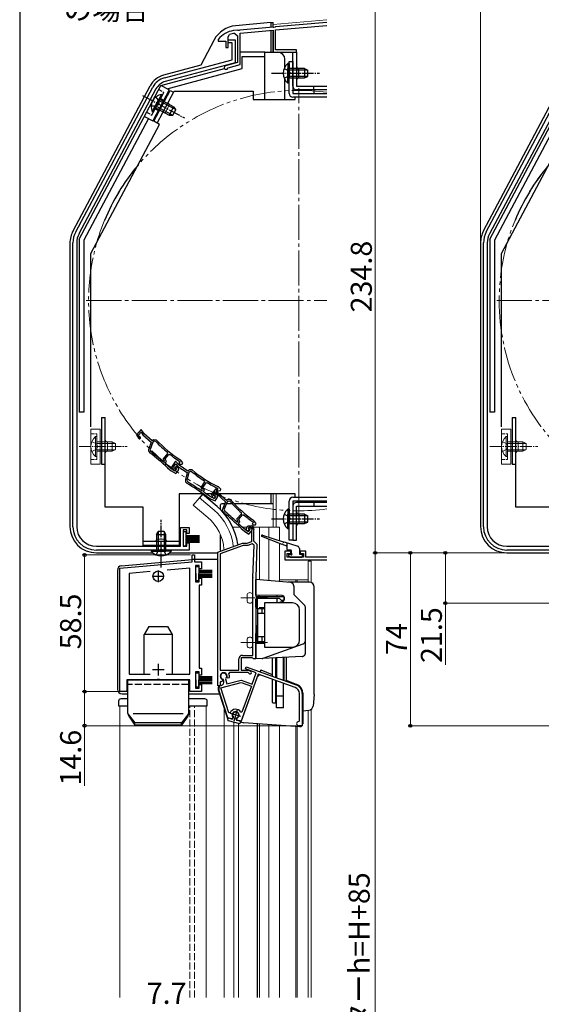
# Model space of a CAD drawing. Extents: x 0 to 1050, y 0 to 1581.
# Drawn here: x 0 to 223, y 938 to 1360 of the extents above; entities that cross this region are included whole.
import ezdxf

# ---------------------------------------------------------------- set-up
doc = ezdxf.new("R2010")
doc.units = 0
for name, pattern in [('YCENTER_1', [13, 10, -1, 1, -1]), ('YDIVIDE_1', [15, 10, -1, 1, -1, 1, -1]), ('YHIDDEN_1', [4, 3, -1])]:
    doc.linetypes.add(name, pattern=pattern)
doc.layers.add('USER1', color=3, linetype='CONTINUOUS')
doc.layers.add('YKK_ZWAK', color=7, linetype='CONTINUOUS')
for name, color, linetype, lineweight in [('YKK_11', 7, 'CONTINUOUS', 30), ('YKK_12', 2, 'CONTINUOUS', 13), ('YKK_13', 4, 'CONTINUOUS', 30), ('YKK_D', 6, 'CONTINUOUS', 13)]:
    doc.layers.add(name, color=color, linetype=linetype, lineweight=lineweight)
doc.styles.add('text-b', font='txt')

msp = doc.modelspace()

# ---------------------------------------------------------------- linework, layer by layer
at = {"layer": 'YKK_11'}
for p, q in [((131.5, 1358.38), (109.46, 1356.45)), ((89.2, 1352.24), (89.85, 1353.18)), ((91.51, 1354.88), (91.49, 1354.88)), ((93.25, 1355.03), (91.51, 1354.88)), ((92.11, 1353.69), (93.2, 1352.7)), ((93.44, 1354.93), (93.25, 1355.03)), ((93.99, 1354.98), (93.44, 1354.93)), ((94.16, 1355.11), (93.99, 1354.98)), ((108.55, 1356.37), (94.16, 1355.11)), ((94.3, 1353.82), (108.5, 1355.06)), ((94.3, 1340.33), (94.3, 1353.82)), ((108.5, 1355.06), (108.5, 1345.58)), ((108.74, 1356.27), (108.55, 1356.37)), ((109.29, 1356.31), (108.74, 1356.27)), ((109.46, 1356.45), (109.29, 1356.31)), ((109.5, 1355.15), (131.5, 1357.07)), ((109.5, 1346.58), (109.5, 1355.15)), ((85.01, 1351.11), (84.9, 1350.81)), ((84.9, 1350.81), (84.9, 1350.28)), ((84.9, 1350.28), (88.2, 1350.28)), ((88.2, 1350.28), (88.2, 1347.68)), ((89.2, 1347.68), (89.2, 1352.24)), ((93.2, 1352.7), (93.2, 1341.18)), ((88.2, 1347.68), (89.2, 1347.68)), ((108.5, 1345.58), (118.5, 1345.58)), ((118.5, 1346.58), (109.5, 1346.58)), ((118.5, 1345.58), (118.5, 1346.58)), ((93.2, 1341.18), (88.1, 1339.81)), ((89.06, 1338.79), (89.27, 1338.98)), ((89.27, 1338.98), (94.3, 1340.33)), ((116, 1131.97), (113.5, 1131.97)), ((113.5, 1131.97), (113.5, 1128.27)), ((114.5, 1129.47), (114.5, 1130.97)), ((114.5, 1130.97), (116, 1130.97)), ((116, 1130.97), (116, 1131.97)), ((122.5, 1131.97), (120, 1131.97)), ((120, 1131.97), (120, 1130.97)), ((120, 1130.97), (121.5, 1130.97)), ((121.5, 1130.97), (121.5, 1129.47)), ((122.5, 1129.47), (122.5, 1131.97)), ((113.5, 1128.27), (131.5, 1128.27)), ((121.5, 1129.47), (114.5, 1129.47)), ((131.5, 1129.47), (122.5, 1129.47))]:
    msp.add_line(p, q, dxfattribs=at)
at = {"layer": 'YKK_11', "linetype": 'ByBlock', "lineweight": -2, "ltscale": 0.5}
for p, q in [((89.2, 1349.68), (89.2, 1350.88)), ((89.2, 1350.88), (92.2, 1350.88)), ((91, 1349.68), (89.2, 1349.68)), ((91, 1342.42), (91, 1349.68)), ((92.2, 1350.88), (92.2, 1341.08)), ((61.91, 1334.62), (91, 1342.42)), ((92.2, 1341.08), (62.33, 1333.08)), ((23.97, 1268.68), (56.92, 1330.65)), ((58.33, 1329.9), (25.38, 1267.93)), ((199.68, 1268.68), (232.63, 1330.65)), ((234.05, 1329.9), (201.09, 1267.93)), ((22.8, 1142.48), (22.8, 1263.99)), ((24.4, 1263.99), (24.4, 1142.48)), ((198.51, 1142.48), (198.51, 1263.99)), ((200.11, 1263.99), (200.11, 1142.48)), ((52.01, 1184.16), (50.01, 1181.79)), ((50.01, 1181.79), (50.82, 1180.38)), ((50.86, 1181.71), (51.93, 1182.98)), ((51.12, 1181.27), (50.86, 1181.71)), ((51.33, 1181.12), (51.12, 1181.27)), ((51.93, 1182.98), (52.72, 1181.75)), ((53.25, 1182.22), (52.01, 1184.16)), ((52.72, 1181.75), (56.3, 1178.73)), ((56.69, 1179.31), (53.25, 1182.22)), ((56.3, 1178.73), (55.23, 1175.82)), ((57.04, 1178.71), (55.87, 1175.53)), ((57.38, 1179.71), (56.69, 1179.31)), ((57.64, 1179.05), (57.04, 1178.71)), ((58.6, 1179.53), (57.38, 1179.71)), ((58.25, 1178.96), (57.64, 1179.05)), ((55.87, 1175.53), (56.13, 1174.63)), ((61.49, 1171.59), (63.37, 1173.82)), ((62.25, 1171.48), (63.86, 1173.39)), ((63.37, 1173.82), (63.33, 1174.24)), ((63.86, 1173.39), (64.27, 1173.43)), ((61.41, 1170.26), (61.83, 1170.29)), ((62, 1170.48), (61.49, 1171.59)), ((61.83, 1170.29), (62, 1170.48)), ((62.76, 1170.38), (62.25, 1171.48)), ((62.35, 1169.89), (62.76, 1170.38)), ((62.38, 1169.48), (62.35, 1169.89)), ((63.27, 1167.74), (63.28, 1167.74)), ((63.28, 1167.74), (64.88, 1166.38)), ((63.74, 1168.26), (63.73, 1168.27)), ((65.29, 1166.96), (63.74, 1168.26)), ((66.72, 1170.55), (65.02, 1167.96)), ((65.02, 1167.96), (66, 1166.65)), ((65.88, 1167.98), (66.79, 1169.37)), ((66.19, 1167.57), (65.88, 1167.98)), ((66.99, 1168.27), (66.58, 1167.77)), ((66.58, 1167.77), (67.11, 1166.98)), ((68.19, 1168.77), (66.72, 1170.55)), ((66.79, 1169.37), (67.71, 1168.25)), ((68.12, 1167.32), (66.99, 1168.27)), ((67.71, 1168.25), (71.64, 1165.68)), ((68.59, 1170.32), (68.08, 1169.71)), ((68.08, 1169.71), (68.55, 1169.31)), ((71.95, 1166.31), (68.19, 1168.77)), ((68.32, 1170.55), (68.38, 1170.49)), ((68.38, 1170.49), (68.59, 1170.32)), ((68.55, 1169.31), (69.53, 1169.31)), ((68.92, 1170.94), (68.7, 1171.14)), ((69.8, 1169.89), (68.92, 1170.94)), ((69.53, 1169.31), (69.8, 1169.89)), ((64.88, 1166.38), (66.81, 1165.26)), ((66.46, 1166.28), (65.29, 1166.96)), ((66.42, 1167.45), (66.19, 1167.57)), ((67.11, 1166.98), (66.46, 1166.28)), ((66.81, 1165.26), (67.79, 1166.42)), ((67.79, 1166.42), (68.12, 1167.32)), ((71.64, 1165.68), (70.93, 1162.67)), ((72.37, 1165.75), (71.6, 1162.46)), ((72.59, 1166.79), (71.95, 1166.31)), ((72.92, 1166.17), (72.37, 1165.75)), ((73.83, 1166.76), (72.59, 1166.79)), ((73.54, 1166.15), (72.92, 1166.17)), ((71.6, 1162.46), (71.97, 1161.59)), ((77.66, 1159.23), (79.25, 1161.67)), ((78.3, 1158.2), (77.66, 1159.23)), ((78.43, 1159.22), (79.79, 1161.3)), ((79.25, 1161.67), (79.16, 1162.09)), ((79.79, 1161.3), (80.19, 1161.4)), ((85.11, 1159.49), (84.87, 1159.66)), ((86.12, 1158.55), (85.11, 1159.49)), ((77.74, 1157.9), (78.16, 1157.98)), ((78.16, 1157.98), (78.3, 1158.2)), ((79.07, 1158.19), (78.43, 1159.22)), ((78.72, 1157.65), (79.07, 1158.19)), ((78.8, 1157.24), (78.72, 1157.65)), ((79.9, 1155.63), (79.91, 1155.62)), ((79.91, 1155.62), (81.66, 1154.48)), ((80.3, 1156.2), (80.29, 1156.21)), ((81.99, 1155.1), (80.3, 1156.2)), ((83.97, 1158.72), (81.89, 1156.42)), ((81.89, 1156.42), (82.65, 1154.99)), ((83.24, 1154.56), (81.99, 1155.1)), ((82.74, 1156.32), (83.85, 1157.55)), ((82.98, 1155.87), (82.74, 1156.32)), ((83.19, 1155.71), (82.98, 1155.87)), ((83.53, 1156.6), (83.17, 1156.06)), ((83.17, 1156.06), (83.8, 1155.34)), ((83.8, 1155.34), (83.24, 1154.56)), ((84.76, 1155.8), (83.53, 1156.6)), ((83.85, 1157.55), (84.59, 1156.29)), ((85.14, 1156.74), (83.97, 1158.72)), ((84.86, 1158.83), (84.43, 1158.16)), ((84.43, 1158.16), (84.94, 1157.83)), ((84.54, 1154.87), (84.76, 1155.8)), ((84.56, 1159.03), (84.64, 1158.98)), ((84.59, 1156.29), (88.07, 1153.14)), ((84.64, 1158.98), (84.86, 1158.83)), ((84.94, 1157.83), (85.92, 1157.95)), ((88.48, 1153.72), (85.14, 1156.74)), ((85.92, 1157.95), (86.12, 1158.55)), ((81.66, 1154.48), (83.72, 1153.6)), ((83.72, 1153.6), (84.54, 1154.87)), ((88.07, 1153.14), (86.9, 1150.28)), ((88.81, 1153.1), (87.53, 1149.96)), ((89.18, 1154.09), (88.48, 1153.72)), ((89.41, 1153.42), (88.81, 1153.1)), ((90.4, 1153.87), (89.18, 1154.09)), ((90.02, 1153.31), (89.41, 1153.42)), ((87.53, 1149.96), (87.75, 1149.05)), ((93, 1145.83), (94.96, 1147.99)), ((93.76, 1145.7), (95.43, 1147.54)), ((94.96, 1147.99), (94.94, 1148.42)), ((95.43, 1147.54), (95.85, 1147.57)), ((92.88, 1144.5), (93.3, 1144.52)), ((93.47, 1144.71), (93, 1145.83)), ((93.3, 1144.52), (93.47, 1144.71)), ((94.23, 1144.58), (93.76, 1145.7)), ((93.81, 1144.11), (94.23, 1144.58)), ((93.82, 1143.69), (93.81, 1144.11)), ((95.14, 1142.43), (95.13, 1142.43)), ((96.64, 1141.07), (95.14, 1142.43)), ((96.96, 1141.55), (97.59, 1142.89)), ((97.59, 1142.89), (99.06, 1142.89)), ((100.06, 1144.31), (99.52, 1143.72)), ((99.52, 1143.72), (99.98, 1143.31)), ((99.79, 1144.55), (99.86, 1144.49)), ((99.86, 1144.49), (100.06, 1144.31)), ((99.98, 1143.31), (100.96, 1143.27)), ((100.41, 1144.92), (100.19, 1145.13)), ((101.25, 1143.84), (100.41, 1144.92)), ((100.96, 1143.27), (101.25, 1143.84)), ((68.8, 1134.08), (68.8, 1142.08)), ((68.8, 1142.08), (72.5, 1142.08)), ((71.5, 1141.08), (70, 1141.08)), ((70, 1141.08), (70, 1134.08)), ((71.5, 1139.58), (71.5, 1141.08)), ((72.5, 1139.58), (71.5, 1139.58)), ((72.5, 1142.08), (72.5, 1139.58)), ((94.65, 1141.92), (94.66, 1141.92)), ((94.66, 1141.92), (96.22, 1140.51)), ((96.22, 1140.51), (98.11, 1139.32)), ((97.79, 1140.35), (96.64, 1141.07)), ((98.47, 1141.03), (97.79, 1140.35)), ((98.03, 1142.19), (97.93, 1141.98)), ((97.93, 1141.98), (97.97, 1141.67)), ((98.39, 1142.32), (97.95, 1141.84)), ((97.95, 1141.84), (98.47, 1141.03)), ((99.74, 1142.19), (98.03, 1142.19)), ((98.11, 1139.32), (99.12, 1140.44)), ((99.48, 1141.33), (98.39, 1142.32)), ((99.12, 1140.44), (99.48, 1141.33)), ((99.3, 1140.8), (99.74, 1142.19)), ((99.3, 1136.09), (99.3, 1140.8)), ((100.2, 1141.34), (100, 1140.69)), ((100, 1140.69), (100, 1136.49)), ((32.8, 1134.08), (68.8, 1134.08)), ((70, 1134.08), (71.5, 1134.08)), ((71.5, 1134.08), (71.5, 1135.58)), ((71.5, 1135.58), (72.5, 1135.58)), ((72.5, 1135.58), (72.5, 1132.48)), ((84.8, 1131.54), (95.4, 1135.39)), ((95.58, 1134.39), (85.8, 1130.84)), ((95.4, 1135.39), (97.4, 1135.39)), ((97.58, 1134.39), (95.58, 1134.39)), ((97.4, 1135.39), (99.3, 1136.09)), ((99.54, 1135.11), (97.58, 1134.39)), ((100.29, 1134.56), (99.54, 1135.11)), ((99.81, 1120.75), (100.29, 1134.56)), ((100, 1136.49), (100.5, 1135.99)), ((100.5, 1135.99), (101.5, 1134.96)), ((101.5, 1134.96), (101, 1120.71)), ((208.51, 1134.08), (244.51, 1134.08)), ((72.5, 1132.48), (32.8, 1132.48)), ((73.8, 1127.38), (73.8, 1130.38)), ((73.8, 1130.38), (74.8, 1130.38)), ((74.8, 1130.38), (74.8, 1127.38)), ((84.8, 1074.39), (84.8, 1131.54)), ((85.8, 1130.84), (85.8, 1080.99)), ((248.21, 1132.48), (208.51, 1132.48)), ((42.8, 1124.67), (73.8, 1127.38)), ((74.8, 1127.38), (77.8, 1127.38)), ((76.8, 1125.88), (75.3, 1125.88)), ((75.3, 1125.88), (75.3, 1118.88)), ((76.8, 1124.38), (76.8, 1125.88)), ((77.8, 1127.38), (77.8, 1124.38)), ((42.8, 1071.88), (42.8, 1124.67)), ((55.89, 1123.31), (46.8, 1122.51)), ((46.8, 1122.51), (46.8, 1079.38)), ((72.8, 1124.79), (63.07, 1123.93)), ((72.8, 1079.38), (72.8, 1124.79)), ((77.8, 1124.38), (76.8, 1124.38)), ((75.3, 1118.88), (76.8, 1118.88)), ((76.8, 1118.88), (76.8, 1120.38)), ((76.8, 1120.38), (77.8, 1120.38)), ((77.8, 1117.38), (76.8, 1117.38)), ((76.8, 1117.38), (76.8, 1081.88)), ((77.8, 1120.38), (77.8, 1117.38)), ((99.8, 1087.39), (99.8, 1120.61)), ((101, 1120.61), (101, 1112.59)), ((101, 1112.59), (113, 1112.59)), ((111.2, 1111.69), (101, 1111.69)), ((101, 1111.69), (101, 1085.89)), ((112, 1110.89), (111.2, 1111.69)), ((113, 1110.89), (112, 1110.89)), ((113, 1112.59), (113, 1110.89)), ((93.8, 1080.99), (93.8, 1085.89)), ((99.51, 1086.39), (94.8, 1086.39)), ((94.8, 1086.39), (94.8, 1080.99)), ((95.3, 1087.39), (99.8, 1087.39)), ((99.81, 1086.14), (99.51, 1086.39)), ((100.1, 1085.89), (99.81, 1086.14)), ((101, 1085.89), (100.1, 1085.89)), ((46.8, 1079.38), (55.88, 1079.38)), ((62.72, 1079.38), (72.8, 1079.38)), ((76.8, 1080.38), (75.3, 1080.38)), ((75.3, 1080.38), (75.3, 1073.38)), ((76.8, 1081.88), (77.8, 1081.88)), ((76.8, 1078.88), (76.8, 1080.38)), ((77.8, 1081.88), (77.8, 1078.88)), ((85.8, 1080.99), (93.8, 1080.99)), ((89.83, 1079.99), (89.56, 1079.57)), ((97.8, 1079.99), (89.83, 1079.99)), ((102.1, 1079.39), (94.75, 1059.19)), ((94.8, 1080.99), (97.88, 1080.99)), ((96.62, 1081.59), (96.97, 1082.53)), ((101.23, 1079.92), (96.62, 1081.59)), ((96.97, 1082.53), (118.3, 1074.77)), ((98.07, 1079.83), (97.8, 1079.99)), ((97.88, 1080.99), (98.81, 1080.66)), ((99.48, 1075.12), (101.23, 1079.92)), ((117.89, 1073.64), (102.1, 1079.39)), ((58.63, 1076.88), (45.8, 1076.88)), ((45.8, 1076.88), (45.8, 1071.88)), ((58.82, 1077.03), (58.63, 1076.88)), ((59.78, 1077.03), (58.82, 1077.03)), ((59.97, 1076.88), (59.78, 1077.03)), ((72.8, 1076.88), (59.97, 1076.88)), ((72.8, 1071.88), (72.8, 1076.88)), ((77.8, 1078.88), (76.8, 1078.88)), ((86.23, 1076.24), (85.8, 1075.96)), ((85.8, 1075.96), (85.8, 1074.39)), ((86.03, 1073.45), (94.74, 1075.79)), ((86.74, 1076.39), (86.33, 1076.19)), ((86.68, 1077.13), (86.84, 1076.78)), ((86.84, 1076.78), (86.74, 1076.39)), ((87.18, 1077.03), (86.97, 1077.24)), ((87.35, 1076.39), (87.18, 1077.03)), ((88.22, 1077.57), (88.14, 1077.29)), ((88.14, 1077.29), (88.7, 1075.2)), ((88.7, 1075.2), (94.79, 1076.83)), ((88.91, 1077.74), (88.75, 1078.1)), ((89.28, 1077.57), (88.91, 1077.74)), ((89.69, 1077.76), (89.28, 1077.57)), ((94.74, 1075.79), (99.14, 1074.18)), ((94.79, 1076.83), (99.48, 1075.12)), ((45.8, 1071.88), (42.8, 1071.88)), ((77.8, 1071.88), (72.8, 1071.88)), ((75.3, 1073.38), (76.8, 1073.38)), ((76.8, 1073.38), (76.8, 1074.88)), ((76.8, 1074.88), (77.8, 1074.88)), ((77.8, 1074.88), (77.8, 1071.88)), ((85.8, 1074.39), (84.8, 1074.39)), ((89.13, 1060.7), (85.24, 1072.64)), ((89.51, 1062.74), (86.03, 1073.45)), ((86.28, 1074.56), (86.29, 1074.56)), ((99.14, 1074.18), (95.12, 1063.14)), ((119.73, 1059.38), (119.73, 1071.01)), ((120.93, 1071.01), (120.93, 1057.28)), ((90.08, 1062.73), (89.51, 1062.74)), ((95.12, 1063.14), (94.58, 1063.09)), ((90.82, 1060.24), (89.13, 1060.7)), ((91.16, 1060.59), (90.82, 1060.24)), ((91.19, 1060.97), (91.16, 1060.59)), ((92.87, 1060.13), (93.04, 1060.48)), ((93, 1059.66), (92.87, 1060.13)), ((94.75, 1059.19), (93, 1059.66)), ((119.43, 1059.08), (119.73, 1059.38)), ((120.93, 1057.28), (119.43, 1057.28))]:
    msp.add_line(p, q, dxfattribs=at)
at = {"layer": 'YKK_11', "ltscale": 0.5}
for p, q in [((59.3, 1123.78), (59.3, 1118.78)), ((56.8, 1121.28), (61.8, 1121.28)), ((59.3, 1083.78), (59.3, 1078.78)), ((56.8, 1081.28), (61.8, 1081.28))]:
    msp.add_line(p, q, dxfattribs=at)
at = {"layer": 'YKK_11'}
for centre, radius, start, end in [((92.9, 1344.98), 10, 98.1341, 142.1364), ((92.9, 1344.98), 8.75, 95.1822, 110.3887), ((88.3, 1339.04), 0.8, 105, 341.9443)]:
    msp.add_arc(centre, radius, start, end, dxfattribs=at)
at = {"layer": 'YKK_11', "linetype": 'ByBlock', "lineweight": -2, "ltscale": 0.5}
for centre, radius, start, end in [((63.98, 1326.89), 8, 105.0034, 152), ((63.98, 1326.89), 6.4, 105.0034, 152), ((32.8, 1263.99), 10, 152, 180), ((32.8, 1263.99), 8.4, 152, 180), ((208.51, 1263.99), 10, 152, 180), ((208.51, 1263.99), 8.4, 152, 180), ((51.26, 1180.63), 0.5, 209.85, 81.1678), ((98.56, 1217.32), 55.65, 223.5757, 230.7205), ((98.56, 1217.32), 55, 223.4026, 237.1097), ((56.64, 1175.3), 1.5, 159.85, 231.7226), ((-37.21, 1056.37), 150, 47.9417, 51.7226), ((-37.21, 1056.37), 150.65, 49.1098, 51.7164), ((98.56, 1217.32), 55.7, 231.9991, 237.1097), ((-37.21, 1056.37), 150.7, 47.9461, 48.6357), ((66.4, 1166.95), 0.5, 216.85, 88.1678), ((108.88, 1209.14), 55.65, 230.5757, 237.7205), ((108.88, 1209.14), 55, 230.4026, 244.1097), ((72.39, 1162.32), 1.5, 166.85, 238.7226), ((-6.26, 1032.84), 150, 54.9417, 58.7226), ((-6.26, 1032.84), 150.65, 56.1098, 58.7164), ((108.88, 1209.14), 55.7, 238.9991, 244.1097), ((-6.26, 1032.84), 150.7, 54.9461, 55.6357), ((83.09, 1155.22), 0.5, 207.85, 79.1678), ((131.65, 1190.24), 55.65, 221.5757, 228.7205), ((131.65, 1190.24), 55, 221.4026, 235.1097), ((88.29, 1149.71), 1.5, 157.85, 229.7226), ((-9.65, 1034.13), 150, 45.9417, 49.7226), ((-9.65, 1034.13), 150.65, 47.1098, 49.7164), ((131.65, 1190.24), 55.7, 229.9991, 235.1097), ((32.8, 1142.48), 10, 180, 270), ((32.8, 1142.48), 8.4, 180, 270), ((-9.66, 1034.12), 150.7, 45.9461, 46.6357), ((99.06, 1141.69), 1.2, 342.6166, 90), ((208.51, 1142.48), 10, 180, 270), ((208.51, 1142.48), 8.4, 180, 270), ((97.5, 1141.29), 0.6, 155, 38.6122), ((104, 1120.61), 4.2, 177.9998, 179.9998), ((104, 1120.61), 3, 177.9997, 179.9998), ((95.3, 1085.89), 1.5, 90, 180), ((87.3, 1078.49), 1.5, 344.5941, 245.4059), ((87.3, 1078.49), 1.3, 315, 255), ((87.3, 1078.49), 2.5, 342.8375, 25.3769), ((98.6, 1080.09), 0.6, 206.3878, 70), ((87.3, 1078.49), 2.5, 244.6232, 247.1626), ((85.9, 1076.01), 1.5, 285, 15), ((86.67, 1073.11), 1.5, 105, 198), ((116.93, 1071.01), 2.8, 0, 70), ((116.93, 1071.01), 4, 0, 70), ((92.42, 1061.84), 2.5, 29.9948, 159.198), ((92.42, 1061.84), 1.5, 294.5941, 215.406), ((119.43, 1058.18), 0.9, 90, 270)]:
    msp.add_arc(centre, radius, start, end, dxfattribs=at)
at = {"layer": 'YKK_12'}
for p, q in [((108.5, 1357.48), (131.5, 1359.49)), ((91.17, 1142.29), (94.28, 1142.29)), ((95.29, 1142.29), (97.3, 1142.29)), ((100.1, 1142.29), (111.2, 1142.29)), ((106.7, 1137.98), (106.7, 1142.29)), ((106.7, 1119.4), (106.7, 1137.14)), ((123.5, 1127.77), (124.7, 1127.77)), ((124.7, 1127.77), (124.7, 1118.57)), ((111.2, 1119.78), (123.5, 1119.78)), ((42.8, 1065.78), (42.8, 940.94)), ((46.3, 1065.78), (42.8, 1065.78)), ((79.8, 1065.78), (72.3, 1065.78)), ((79.8, 940.94), (79.8, 1065.78)), ((124.7, 940.94), (124.7, 1064.22)), ((106.7, 940.94), (106.7, 1057.76))]:
    msp.add_line(p, q, dxfattribs=at)
at = {"layer": 'YKK_12', "linetype": 'YCENTER_1', "ltscale": 1.5}
for p, q in [((119.5, 1148.28), (119.5, 1330.28)), ((28.5, 1239.28), (131.5, 1239.28)), ((204.21, 1239.28), (386.21, 1239.28))]:
    msp.add_line(p, q, dxfattribs=at)
at = {"layer": 'YKK_12', "linetype": 'Continuous', "ltscale": 0.5}
for p, q in [((108.5, 1156.48), (108.5, 1142.29)), ((109.7, 1156.48), (109.7, 1142.29)), ((76.95, 1154.82), (74.31, 1151.68)), ((80.54, 1146.46), (74.31, 1151.68)), ((83.17, 1149.6), (76.95, 1154.82)), ((102.6, 1119.75), (102.6, 1142.29)), ((111.2, 1142.29), (111.2, 1136.56)), ((111.2, 1135.39), (111.2, 1119)), ((123.5, 1127.77), (123.5, 1119.78)), ((118.2, 1118.69), (118.2, 1119.78)), ((118.8, 1118.69), (118.8, 1119.78)), ((123.5, 1118.69), (123.5, 1119.78)), ((87.5, 940.94), (87.5, 1064.74)), ((123.5, 940.94), (123.5, 1063.86)), ((91.6, 940.94), (91.6, 1058.85)), ((93.6, 940.94), (93.6, 1058.32)), ((102.6, 940.94), (102.6, 1058.05)), ((111.2, 940.94), (111.2, 1057.45)), ((118.2, 940.94), (118.2, 1056.96)), ((118.8, 940.94), (118.8, 1056.92))]:
    msp.add_line(p, q, dxfattribs=at)
at = {"layer": 'YKK_12', "linetype": 'YHIDDEN_1'}
for p, q in [((72.8, 940.94), (72.8, 1065.78)), ((74.8, 940.94), (74.8, 1065.78))]:
    msp.add_line(p, q, dxfattribs=at)
at = {"layer": 'YKK_12', "linetype": 'YDIVIDE_1', "ltscale": 1.5}
msp.add_circle((295.21, 1239.28), 90, dxfattribs=at)
msp.add_arc((119.5, 1239.28), 90, 82.3377, 277.6623, dxfattribs=at)
at = {"layer": 'YKK_12', "linetype": 'Continuous', "ltscale": 0.5}
for radius, start, end in [(24.1, 7.128, 49.4407), (20, 4.4284, 49.3261)]:
    msp.add_arc((67.5, 1131.29), radius, start, end, dxfattribs=at)
at = {"layer": 'YKK_13', "linetype": 'Continuous', "ltscale": 0.5}
for p, q in [((107.5, 1358.28), (92.4, 1356.96)), ((107.5, 1358.28), (107.5, 1356.28)), ((107.5, 1358.28), (108.5, 1358.28)), ((108.5, 1356.37), (108.5, 1358.28)), ((107.5, 1354.97), (107.5, 1345.58)), ((108.5, 1345.58), (108.5, 1354.55)), ((83.25, 1350.9), (77.48, 1340.04)), ((94.4, 1345.78), (104.9, 1345.78)), ((104.9, 1343.78), (104.9, 1345.78)), ((104.9, 1345.58), (110.5, 1345.58)), ((116.9, 1331.08), (116.9, 1345.58)), ((116.9, 1345.58), (118.5, 1345.58)), ((118.5, 1345.58), (118.5, 1331.08)), ((95.2, 1338.58), (95.2, 1343.78)), ((95.2, 1343.78), (104.9, 1343.78)), ((104.9, 1325.37), (104.9, 1343.78)), ((113.5, 1339.27), (113.5, 1342.58)), ((114.79, 1340.83), (114.79, 1334.58)), ((115.3, 1340.83), (114.79, 1340.83)), ((115.3, 1340.83), (115.3, 1334.58)), ((60.47, 1331.34), (87.62, 1338.62)), ((77.48, 1340.04), (61.61, 1335.79)), ((63.06, 1329.96), (95.2, 1338.58)), ((114.79, 1332.33), (114.79, 1338.58)), ((121.9, 1338.58), (115.3, 1338.58)), ((115.3, 1332.33), (115.3, 1338.58)), ((123.21, 1337.92), (115.3, 1337.92)), ((119.5, 1334.58), (119.5, 1338.58)), ((121.9, 1338.58), (121.9, 1334.58)), ((121.9, 1338.58), (123.3, 1337.88)), ((123.3, 1335.28), (123.3, 1337.88)), ((113.5, 1325.48), (113.5, 1333.89)), ((115.3, 1332.33), (114.79, 1332.33)), ((123.21, 1335.23), (115.3, 1335.23)), ((115.3, 1334.58), (121.9, 1334.58)), ((121.9, 1334.58), (123.3, 1335.28)), ((22.82, 1269.14), (55.81, 1331.17)), ((25.5, 1265.65), (60.44, 1331.36)), ((63.97, 1329.48), (56.93, 1316.24)), ((63.97, 1329.48), (60.44, 1331.36)), ((118.5, 1331.08), (131.5, 1331.08)), ((131.5, 1329.48), (118.5, 1329.48)), ((125.9, 1329.48), (125.9, 1327.98)), ((198.53, 1269.14), (231.52, 1331.17)), ((201.21, 1265.65), (236.15, 1331.36)), ((56.68, 1320.05), (59.61, 1325.57)), ((57.13, 1319.81), (60.06, 1325.33)), ((60.67, 1327.56), (57.74, 1322.04)), ((61.12, 1327.32), (58.18, 1321.8)), ((66.74, 1321.04), (59.76, 1324.75)), ((65.89, 1322.23), (60.06, 1325.33)), ((61.12, 1327.32), (60.67, 1327.56)), ((57.13, 1319.81), (56.68, 1320.05)), ((58.18, 1321.8), (64.01, 1318.7)), ((65.47, 1318.66), (58.49, 1322.38)), ((65.89, 1322.23), (64.01, 1318.7)), ((65.58, 1318.66), (66.8, 1320.96)), ((65.89, 1322.23), (66.8, 1320.96)), ((55.16, 1317.17), (27.5, 1265.16)), ((53.39, 1318.11), (56.93, 1316.24)), ((64.01, 1318.7), (65.58, 1318.66)), ((230.87, 1317.17), (203.21, 1265.16)), ((25.5, 1265.65), (25.5, 1191.48)), ((27.5, 1265.15), (27.5, 1191.48)), ((201.21, 1265.65), (201.21, 1191.48)), ((203.21, 1265.15), (203.21, 1191.48)), ((21.5, 1263.83), (21.5, 1142.58)), ((197.21, 1263.83), (197.21, 1142.58)), ((27.5, 1191.48), (25.5, 1191.48)), ((203.21, 1191.48), (201.21, 1191.48)), ((78.67, 1156.48), (68.3, 1156.48)), ((78.24, 1156.35), (76.95, 1154.81)), ((84.46, 1151.13), (78.24, 1156.35)), ((82.12, 1156.48), (79.9, 1156.48)), ((107.5, 1156.48), (107.5, 1152.28)), ((86, 1149.7), (86, 1151.78)), ((87.72, 1152.28), (86.5, 1152.28)), ((91.02, 1152.28), (88.47, 1152.28)), ((108.5, 1152.28), (91.92, 1152.28)), ((116.9, 1151.28), (116.9, 1136.78)), ((131.5, 1152.88), (118.5, 1152.88)), ((118.5, 1136.78), (118.5, 1151.28)), ((118.5, 1151.28), (131.5, 1151.28)), ((125.9, 1153.48), (125.9, 1152.88)), ((114.79, 1150.03), (114.79, 1143.78)), ((115.3, 1150.03), (114.79, 1150.03)), ((114.79, 1141.53), (114.79, 1147.78)), ((115.3, 1150.03), (115.3, 1143.78)), ((121.9, 1147.78), (115.3, 1147.78)), ((115.3, 1141.53), (115.3, 1147.78)), ((123.21, 1147.13), (115.3, 1147.13)), ((119.5, 1147.78), (119.5, 1143.78)), ((121.9, 1147.78), (121.9, 1143.78)), ((121.9, 1147.78), (123.3, 1147.08)), ((123.3, 1144.48), (123.3, 1147.08)), ((123.21, 1144.44), (115.3, 1144.44)), ((115.3, 1143.78), (121.9, 1143.78)), ((121.9, 1143.78), (123.3, 1144.48)), ((58.55, 1139.08), (59.25, 1140.48)), ((58.55, 1139.08), (58.55, 1132.48)), ((58.55, 1139.08), (62.55, 1139.08)), ((59.2, 1140.39), (59.2, 1132.48)), ((61.85, 1140.48), (59.25, 1140.48)), ((62.55, 1139.08), (61.85, 1140.48)), ((61.9, 1140.39), (61.9, 1132.48)), ((62.55, 1132.48), (62.55, 1139.08)), ((86, 1132.31), (86, 1138.89)), ((115.3, 1141.53), (114.79, 1141.53)), ((108.5, 1137.41), (108.5, 1137.41)), ((116.9, 1136.78), (118.5, 1136.78)), ((32.8, 1131.28), (56.92, 1131.28)), ((56.3, 1132.48), (62.55, 1132.48)), ((56.3, 1132.48), (56.3, 1131.97)), ((56.3, 1131.97), (62.55, 1131.97)), ((64.8, 1132.48), (58.55, 1132.48)), ((64.8, 1131.97), (58.55, 1131.97)), ((64.18, 1131.28), (84.5, 1131.28)), ((64.8, 1132.48), (64.8, 1131.97)), ((208.51, 1131.28), (232.63, 1131.28)), ((101, 1113.19), (101, 1119.89)), ((117.3, 1117.09), (117.3, 1113.81)), ((112.32, 1113), (101, 1113.19)), ((102.5, 1112.59), (102.5, 1113.17)), ((117.6, 1113.1), (122.01, 1108.69)), ((101.8, 1107.39), (101.8, 1111.69)), ((116.8, 1109.89), (104.8, 1109.89)), ((104.8, 1109.89), (104.8, 1090.89)), ((112.56, 1110.4), (110.69, 1109.89)), ((113.3, 1111.36), (113.3, 1112)), ((101.8, 1107.39), (101.8, 1093.39)), ((101.8, 1107.39), (104.8, 1107.39)), ((104.8, 1105.39), (101.8, 1105.39)), ((104.8, 1107.69), (102.5, 1107.69)), ((103.8, 1105.39), (103.8, 1107.39)), ((104, 1107.39), (104, 1107.69)), ((104.3, 1107.39), (104.3, 1107.69)), ((104.6, 1107.39), (104.6, 1107.69)), ((119.8, 1093.89), (119.8, 1106.89)), ((122.3, 1088.43), (122.3, 1107.98)), ((101.6, 1100.39), (101.8, 1100.39)), ((101.6, 1093.39), (101.6, 1100.39)), ((104.8, 1092.46), (101, 1092.39)), ((101, 1085.89), (101, 1092.39)), ((101.6, 1093.39), (101.8, 1093.39)), ((104.8, 1095.39), (101.8, 1095.39)), ((101.8, 1093.39), (104.8, 1093.39)), ((102.5, 1092.42), (102.5, 1093.39)), ((104.8, 1093.09), (102.5, 1093.09)), ((103.8, 1093.39), (103.8, 1095.39)), ((104, 1093.09), (104, 1093.39)), ((104.3, 1093.39), (104.3, 1093.09)), ((104.6, 1093.09), (104.6, 1093.39)), ((104.8, 1090.89), (116.8, 1090.89)), ((108, 1086.26), (108, 1078.52)), ((109.5, 1086.34), (109.5, 1077.97)), ((109.9, 1086.36), (109.9, 1077.82)), ((112.9, 1076.73), (112.9, 1086.52)), ((113.1, 1086.53), (113.1, 1076.66)), ((114.1, 1086.58), (114.1, 1076.3)), ((108, 1077.24), (108, 1067.39)), ((109.5, 1076.69), (109.5, 1066.89)), ((109.9, 1072.89), (109.9, 1076.55)), ((109.9, 1064.89), (109.9, 1076.55)), ((113.1, 1077.89), (112.9, 1077.89)), ((112.9, 1064.89), (112.9, 1075.46)), ((109.6, 1072.59), (109.9, 1072.89)), ((108.5, 1066.89), (108, 1067.39)), ((109.5, 1066.89), (108.5, 1066.89)), ((112.9, 1069.89), (109.9, 1069.89)), ((112.9, 1064.89), (109.9, 1064.89)), ((89.09, 1060.25), (88.99, 1059.86)), ((89.2, 1059.49), (94.03, 1058.2)), ((90.76, 1060.11), (89.46, 1060.46)), ((91.43, 1060.57), (91.05, 1060.19)), ((92.78, 1059.73), (92.64, 1060.25)), ((94.29, 1059.17), (92.99, 1059.51)), ((94.5, 1058.8), (94.4, 1058.41)), ((101.6, 1058.12), (101.6, 940.94))]:
    msp.add_line(p, q, dxfattribs=at)
at = {"layer": 'YKK_13'}
for p, q in [((115.3, 1327.98), (115.3, 1341.58)), ((115.3, 1341.58), (116.9, 1341.58)), ((116.9, 1341.58), (116.9, 1327.98)), ((57.39, 1316.05), (64.43, 1329.29)), ((58.8, 1315.29), (66.08, 1328.98)), ((64.43, 1329.29), (65.84, 1328.54)), ((66.08, 1328.98), (99.9, 1328.98)), ((99.9, 1328.98), (99.9, 1325.37)), ((116.9, 1327.98), (131.5, 1327.98)), ((99.9, 1325.37), (117.9, 1325.37)), ((131.5, 1326.38), (116.9, 1326.38)), ((117.9, 1325.37), (117.9, 1326.38)), ((117.9, 1325.37), (117.9, 1326.38)), ((59.86, 1314.73), (57.39, 1316.05)), ((30.5, 1259.51), (59.86, 1314.73)), ((206.21, 1259.51), (235.57, 1314.73)), ((30.5, 1185.27), (30.5, 1259.51)), ((206.21, 1185.27), (206.21, 1259.51)), ((35, 1189.28), (35, 1169.28)), ((35, 1189.28), (36.6, 1189.28)), ((36.6, 1150.78), (36.6, 1189.28)), ((210.71, 1189.28), (210.71, 1169.28)), ((210.71, 1189.28), (212.31, 1189.28)), ((212.31, 1150.78), (212.31, 1189.28)), ((35, 1169.28), (36.6, 1169.28)), ((210.71, 1169.28), (212.31, 1169.28)), ((78.68, 1156.48), (68.3, 1156.48)), ((68.3, 1156.48), (68.3, 1134.48)), ((84.48, 1156.48), (82.88, 1156.48)), ((117.9, 1156.48), (85.43, 1156.48)), ((116.9, 1155.08), (131.5, 1155.08)), ((117.9, 1155.08), (117.9, 1156.48)), ((115.3, 1136.78), (115.3, 1153.48)), ((131.5, 1153.48), (116.9, 1153.48)), ((116.9, 1153.48), (116.9, 1136.78)), ((52.8, 1150.78), (36.6, 1150.78)), ((52.8, 1134.48), (52.8, 1150.78)), ((228.51, 1150.78), (212.31, 1150.78)), ((68.3, 1136.08), (52.8, 1136.08)), ((68.3, 1134.48), (52.8, 1134.48)), ((116.9, 1136.78), (115.3, 1136.78)), ((43.63, 1125.75), (73.76, 1128.38)), ((84.5, 1128.38), (73.76, 1128.38)), ((41.8, 1123.75), (41.8, 1072.88)), ((75.4, 1122.38), (75.4, 1125.38)), ((75.4, 1125.38), (76.6, 1125.38)), ((75.4, 1122.38), (75.4, 1119.38)), ((76.6, 1125.38), (76.6, 1122.38)), ((76.6, 1123.88), (82.4, 1123.88)), ((76.6, 1123.28), (82.4, 1123.28)), ((76.6, 1122.68), (82.4, 1122.68)), ((76.6, 1119.38), (76.6, 1122.38)), ((76.6, 1122.08), (82.4, 1122.08)), ((76.6, 1121.48), (82.4, 1121.48)), ((75.4, 1119.38), (76.6, 1119.38)), ((76.6, 1120.88), (82.4, 1120.88)), ((115.93, 1118.59), (101, 1119.89)), ((124, 1118.69), (114.72, 1118.69)), ((110, 1113.04), (110, 1112.59)), ((126, 1070.78), (126, 1116.69)), ((110, 1111.69), (110, 1109.89)), ((55.32, 1099.78), (53.3, 1096.28)), ((53.3, 1079.38), (53.3, 1096.28)), ((65.3, 1096.28), (53.3, 1096.28)), ((55.32, 1099.78), (63.28, 1099.78)), ((63.28, 1099.78), (65.3, 1096.28)), ((65.3, 1096.28), (65.3, 1079.38)), ((104.21, 1086.13), (121.32, 1092.35)), ((120.88, 1086.94), (101, 1085.89)), ((75.4, 1076.88), (75.4, 1079.88)), ((75.4, 1079.88), (76.6, 1079.88)), ((76.6, 1079.88), (76.6, 1076.88)), ((102.57, 1079.22), (102.38, 1078.7)), ((103.27, 1081.14), (102.98, 1080.34)), ((103.27, 1081.14), (108, 1079.23)), ((46.3, 1076.88), (72.3, 1076.88)), ((46.3, 1062.51), (46.3, 1076.88)), ((72.3, 1076.88), (72.3, 1061.88)), ((75.4, 1076.88), (75.4, 1073.88)), ((76.6, 1078.38), (82.4, 1078.38)), ((76.6, 1077.78), (82.4, 1077.78)), ((76.6, 1077.18), (82.4, 1077.18)), ((76.6, 1073.88), (76.6, 1076.88)), ((76.6, 1076.58), (82.4, 1076.58)), ((76.6, 1075.98), (82.4, 1075.98)), ((76.6, 1075.38), (82.4, 1075.38)), ((101.91, 1078.87), (94.63, 1058.87)), ((101.91, 1078.87), (102.38, 1078.7)), ((114.1, 1076.77), (118.68, 1074.92)), ((43.8, 1070.88), (46.3, 1070.88)), ((72.3, 1070.88), (85.51, 1070.88)), ((75.4, 1073.88), (76.6, 1073.88)), ((85.08, 1072.21), (88.91, 1060.4)), ((121.18, 1071.21), (121.18, 1058.04)), ((42.3, 1067.78), (42.3, 1065.78)), ((46.3, 1068.78), (43.3, 1068.78)), ((79.3, 1068.78), (72.3, 1068.78)), ((80.3, 1065.78), (80.3, 1067.78)), ((126, 1070.61), (125.57, 1065.7)), ((42.3, 1065.78), (46.3, 1065.78)), ((46.3, 1062.42), (49.3, 1058.55)), ((69.94, 1062.42), (48.52, 1062.42)), ((72.3, 1062.42), (69.3, 1058.55)), ((72.3, 1065.78), (80.3, 1065.78)), ((121.18, 1063.65), (123.75, 1063.88)), ((46.66, 1061.37), (49.3, 1057.55)), ((69.3, 1058.55), (49.3, 1058.55)), ((49.3, 1057.55), (49.3, 1058.55)), ((71.94, 1061.37), (69.3, 1057.55)), ((69.3, 1057.55), (69.3, 1058.55)), ((88.91, 1060.4), (89.13, 1060.34)), ((94.51, 1058.9), (95.96, 1058.52)), ((119.89, 1056.84), (95.96, 1058.52)), ((69.3, 1057.55), (49.3, 1057.55))]:
    msp.add_line(p, q, dxfattribs=at)
at = {"layer": 'YKK_13', "linetype": 'YCENTER_1', "ltscale": 0.5}
for p, q in [((107.8, 1336.58), (128.3, 1336.58)), ((52.5, 1327.09), (70.6, 1317.46)), ((60.55, 1124.98), (60.55, 1145.48)), ((107.8, 1145.78), (128.3, 1145.78)), ((94.64, 1061.25), (90.19, 1062.44)), ((93.01, 1064.06), (91.49, 1058.38))]:
    msp.add_line(p, q, dxfattribs=at)
at = {"layer": 'YKK_13', "linetype": 'YHIDDEN_1', "ltscale": 0.5}
for p, q in [((113.2, 1338.65), (115.11, 1337.72)), ((115.11, 1337.72), (115.72, 1336.58)), ((115.11, 1335.43), (115.72, 1336.58)), ((113.2, 1334.5), (115.11, 1335.43)), ((56.54, 1318.71), (61.7, 1328.42)), ((59.5, 1329.59), (61.7, 1328.42)), ((58.25, 1326.38), (59.49, 1324.66)), ((59.49, 1324.66), (59.49, 1323.37)), ((60.3, 1325.77), (61.62, 1325.07)), ((54.33, 1319.88), (56.54, 1318.71)), ((56.3, 1322.72), (58.42, 1322.64)), ((57.95, 1321.35), (59.27, 1320.65)), ((58.42, 1322.64), (59.49, 1323.37)), ((125.9, 1152.88), (125.9, 1151.28)), ((113.2, 1147.86), (115.11, 1146.93)), ((115.11, 1146.93), (115.72, 1145.78)), ((113.2, 1143.71), (115.11, 1144.64)), ((115.11, 1144.64), (115.72, 1145.78)), ((58.47, 1130.38), (59.4, 1132.29)), ((59.4, 1132.29), (60.55, 1132.9)), ((61.69, 1132.29), (60.55, 1132.9)), ((62.62, 1130.38), (61.69, 1132.29))]:
    msp.add_line(p, q, dxfattribs=at)
at = {"layer": 'YKK_13', "linetype": 'YHIDDEN_1'}
for p, q in [((125.9, 1329.48), (125.9, 1331.08)), ((72.3, 1074.88), (46.3, 1074.88))]:
    msp.add_line(p, q, dxfattribs=at)
at = {"layer": 'YKK_13', "linetype": 'Continuous', "lineweight": 13, "ltscale": 0.5}
for p, q in [((62.27, 1319.68), (64.15, 1323.21)), ((34.5, 1184.28), (30.5, 1184.28)), ((30.5, 1184.28), (30.5, 1169.28)), ((32.49, 1181.03), (32.49, 1174.78)), ((33, 1181.03), (32.49, 1181.03)), ((33, 1181.03), (33, 1174.78)), ((34.5, 1184.28), (34.5, 1169.28)), ((210.21, 1184.28), (206.21, 1184.28)), ((206.21, 1184.28), (206.21, 1169.28)), ((208.2, 1181.03), (208.2, 1174.78)), ((208.71, 1181.03), (208.2, 1181.03)), ((208.71, 1181.03), (208.71, 1174.78)), ((210.21, 1184.28), (210.21, 1169.28)), ((32.49, 1172.53), (32.49, 1178.78)), ((39.6, 1178.78), (33, 1178.78)), ((33, 1172.53), (33, 1178.78)), ((40.91, 1178.13), (33, 1178.13)), ((37.6, 1174.78), (37.6, 1178.78)), ((39.6, 1178.78), (39.6, 1174.78)), ((39.6, 1178.78), (41, 1178.08)), ((41, 1175.48), (41, 1178.08)), ((208.2, 1172.53), (208.2, 1178.78)), ((215.31, 1178.78), (208.71, 1178.78)), ((208.71, 1172.53), (208.71, 1178.78)), ((216.62, 1178.13), (208.71, 1178.13)), ((213.31, 1174.78), (213.31, 1178.78)), ((215.31, 1178.78), (215.31, 1174.78)), ((215.31, 1178.78), (216.71, 1178.08)), ((216.71, 1175.48), (216.71, 1178.08)), ((33, 1172.53), (32.49, 1172.53)), ((40.91, 1175.44), (33, 1175.44)), ((33, 1174.78), (39.6, 1174.78)), ((39.6, 1174.78), (41, 1175.48)), ((208.71, 1172.53), (208.2, 1172.53)), ((216.62, 1175.44), (208.71, 1175.44)), ((208.71, 1174.78), (215.31, 1174.78)), ((215.31, 1174.78), (216.71, 1175.48)), ((30.5, 1169.28), (34.5, 1169.28)), ((206.21, 1169.28), (210.21, 1169.28)), ((77, 1138.76), (71.2, 1138.76)), ((77, 1138.66), (71.2, 1138.66)), ((77, 1138.56), (71.2, 1138.56)), ((77, 1138.46), (71.2, 1138.46)), ((77, 1138.36), (71.2, 1138.36)), ((77, 1138.26), (71.2, 1138.26)), ((77, 1138.16), (71.2, 1138.16)), ((62.55, 1137.08), (58.55, 1137.08)), ((77, 1138.06), (71.2, 1138.06)), ((77, 1137.61), (71.2, 1137.61)), ((77, 1137.51), (71.2, 1137.51)), ((77, 1137.41), (71.2, 1137.41)), ((77, 1137.31), (71.2, 1137.31)), ((77, 1137.21), (71.2, 1137.21)), ((77, 1137.11), (71.2, 1137.11)), ((77, 1137.01), (71.2, 1137.01)), ((77, 1136.91), (71.2, 1136.91)), ((77, 1136.46), (71.2, 1136.46)), ((77, 1136.36), (71.2, 1136.36)), ((77, 1136.26), (71.2, 1136.26)), ((77, 1136.16), (71.2, 1136.16)), ((77, 1136.06), (71.2, 1136.06)), ((77, 1135.96), (71.2, 1135.96)), ((77, 1135.86), (71.2, 1135.86)), ((77, 1135.76), (71.2, 1135.76)), ((97.3, 1113.59), (97.3, 1110.39)), ((97.3, 1094.49), (97.3, 1091.29))]:
    msp.add_line(p, q, dxfattribs=at)
at = {"layer": 'YKK_13', "linetype": 'YHIDDEN_1', "lineweight": 13, "ltscale": 0.5}
for p, q in [((30.5, 1182.28), (33, 1182.28)), ((33, 1171.28), (33, 1182.28)), ((206.21, 1182.28), (208.71, 1182.28)), ((208.71, 1171.28), (208.71, 1182.28)), ((30.9, 1178.86), (32.81, 1177.93)), ((32.81, 1177.93), (33.42, 1176.78)), ((32.81, 1175.64), (33.42, 1176.78)), ((206.62, 1178.86), (208.52, 1177.93)), ((208.52, 1177.93), (209.13, 1176.78)), ((208.52, 1175.64), (209.13, 1176.78)), ((30.9, 1174.71), (32.81, 1175.64)), ((206.62, 1174.71), (208.52, 1175.64)), ((30.5, 1171.28), (33, 1171.28)), ((206.21, 1171.28), (208.71, 1171.28))]:
    msp.add_line(p, q, dxfattribs=at)
at = {"layer": 'YKK_13', "linetype": 'YCENTER_1', "lineweight": 13, "ltscale": 0.5}
for p, q in [((25.5, 1176.78), (46, 1176.78)), ((201.21, 1176.78), (221.71, 1176.78)), ((94.63, 1111.99), (106.3, 1111.99)), ((94.63, 1092.89), (106.3, 1092.89))]:
    msp.add_line(p, q, dxfattribs=at)
at = {"layer": 'YKK_13', "linetype": 'Continuous', "lineweight": 30, "ltscale": 0.5}
for p, q in [((71.2, 1140.26), (70, 1140.26)), ((70, 1140.26), (70, 1134.26)), ((71.2, 1134.26), (71.2, 1140.26)), ((112.4, 1134.92), (103.7, 1138.29)), ((103.9, 1138.86), (112.77, 1136.06)), ((70, 1134.26), (71.2, 1134.26)), ((114.11, 1134.25), (112.78, 1134.77)), ((113.15, 1135.94), (119.01, 1134.09)), ((114.31, 1135.58), (114.31, 1132.97)), ((116.01, 1132.47), (114.81, 1132.47)), ((115.09, 1130.16), (115.69, 1129.56)), ((115.31, 1130.67), (116.01, 1130.67)), ((116.31, 1130.97), (116.31, 1132.17)), ((119.71, 1133.14), (119.71, 1130.97)), ((120.01, 1130.67), (120.71, 1130.67)), ((121.01, 1129.77), (121.01, 1130.37)), ((115.91, 1129.47), (120.71, 1129.47))]:
    msp.add_line(p, q, dxfattribs=at)
at = {"layer": 'YKK_13', "linetype": 'Continuous'}
for p, q in [((101, 1108.09), (101, 1111.39)), ((101, 1108.09), (101.8, 1107.29)), ((101.6, 1097.39), (101, 1096.79)), ((101, 1092.39), (101, 1096.79))]:
    msp.add_line(p, q, dxfattribs=at)
at = {"layer": 'YKK_13'}
msp.add_circle((59.3, 1121.28), 2.25, dxfattribs=at)
at = {"layer": 'YKK_13', "linetype": 'Continuous', "ltscale": 0.5}
for centre, radius, start, end in [((93.41, 1345.5), 11.5, 95, 152), ((110.5, 1342.58), 3, 0, 90), ((118.33, 1336.58), 5.53, 129.7941, 230.2059), ((119.5, 1339.58), 1, 180, 270), ((64.02, 1326.81), 9.3, 105.0034, 152), ((119.5, 1333.58), 1, 90, 180), ((118.5, 1331.08), 1.6, 180, 270), ((61.8, 1322.14), 5.53, 101.7941, 202.2059), ((110.5, 1325.48), 3, 358.0198, 0), ((32.8, 1263.83), 11.3, 152, 180), ((208.51, 1263.83), 11.3, 152, 180), ((67.5, 1131.29), 26.1, 8.1293, 49.4407), ((86.5, 1151.78), 0.5, 90, 180), ((118.5, 1151.28), 1.6, 90, 180), ((118.33, 1145.78), 5.53, 129.7941, 230.2059), ((119.5, 1148.78), 1, 180, 270), ((32.8, 1142.58), 11.3, 180, 270), ((119.5, 1142.78), 1, 90, 180), ((208.51, 1142.58), 11.3, 180, 270), ((60.55, 1135.51), 5.53, 219.7941, 320.2059), ((112.3, 1112), 1, 360, 89), ((118.3, 1113.81), 1, 180, 225), ((112.3, 1111.36), 1, 285, 0), ((116.8, 1106.89), 3, 0, 90), ((121.3, 1107.98), 1, 0, 45), ((116.8, 1093.89), 3, 270, 0), ((92.42, 1061.84), 1.3, 288.5833, 221.4167), ((89.28, 1059.78), 0.3, 165, 255), ((89.38, 1060.17), 0.3, 75, 165), ((90.83, 1060.4), 0.3, 255, 315), ((91.22, 1060.78), 0.3, 315, 41.4167), ((92.93, 1060.32), 0.3, 108.5833, 195), ((93.06, 1059.8), 0.3, 195, 255), ((94.11, 1058.49), 0.3, 255, 345), ((94.21, 1058.88), 0.3, 345, 75)]:
    msp.add_arc(centre, radius, start, end, dxfattribs=at)
at = {"layer": 'YKK_13'}
for centre, radius, start, end in [((116.9, 1327.98), 1.6, 180, 270), ((119.5, 1239.27), 90, 140.1989, 157.5847), ((295.21, 1239.27), 90, 140.1989, 157.5847), ((116.9, 1153.48), 1.6, 90, 180), ((43.8, 1123.75), 2, 95, 180), ((124, 1116.69), 2, 0, 90), ((103.7, 1087.54), 1.5, 273, 290), ((117.18, 1071.21), 4, 0, 68), ((43.8, 1072.88), 2, 180, 270), ((87.93, 1073.14), 3, 159.8132, 198), ((124, 1070.78), 2, 355, 0), ((43.3, 1067.78), 1, 90, 180), ((79.3, 1067.78), 1, 0, 90), ((48.3, 1062.51), 2, 180, 214.715), ((70.3, 1062.51), 2, 325.285, 0), ((123.57, 1065.87), 2, 275, 355), ((119.98, 1058.04), 1.2, 266, 0)]:
    msp.add_arc(centre, radius, start, end, dxfattribs=at)
at = {"layer": 'YKK_13', "linetype": 'Continuous', "lineweight": 13, "ltscale": 0.5}
for centre, radius, start, end in [((64.61, 1324.1), 1, 152, 242), ((61.8, 1318.8), 1, 62, 152), ((36.03, 1176.78), 5.53, 129.7941, 230.2059), ((211.74, 1176.78), 5.53, 129.7941, 230.2059), ((37.6, 1179.78), 1, 180, 270), ((213.31, 1179.78), 1, 180, 270), ((37.6, 1173.78), 1, 90, 180), ((213.31, 1173.78), 1, 90, 180), ((57.55, 1137.08), 1, 270, 0), ((63.55, 1137.08), 1, 180, 270), ((98.55, 1112.77), 1.5, 33.5573, 146.4427), ((98.55, 1111.22), 1.5, 213.5573, 326.4427), ((98.55, 1093.67), 1.5, 33.5573, 146.4427), ((98.55, 1092.12), 1.5, 213.5573, 326.4427)]:
    msp.add_arc(centre, radius, start, end, dxfattribs=at)
at = {"layer": 'YKK_13', "linetype": 'Continuous', "lineweight": 30, "ltscale": 0.5}
for centre, radius, start, end in [((103.81, 1138.57), 0.3, 72.4957, 248.7884), ((112.59, 1134.84), 0.2, 338.7884, 158.7884), ((112.96, 1136), 0.2, 162.4957, 342.4957), ((114.01, 1133.97), 0.3, 0, 68.7884), ((118.71, 1133.14), 1, 0, 72.4957), ((114.81, 1132.97), 0.5, 180, 270), ((115.31, 1130.37), 0.3, 90, 225), ((116.01, 1132.17), 0.3, 0, 90), ((116.31, 1130.67), 0.3, 180, 90), ((120.01, 1130.97), 0.3, 180, 270), ((120.71, 1130.37), 0.3, 0, 90), ((120.71, 1129.77), 0.3, 270, 0), ((115.91, 1129.77), 0.3, 225, 270)]:
    msp.add_arc(centre, radius, start, end, dxfattribs=at)
at = {"layer": 'YKK_13', "linetype": 'YDIVIDE_1', "ltscale": 0.5}
msp.add_arc((115.8, 1117.09), 1.5, 0, 85, dxfattribs=at)
at = {"layer": 'YKK_13', "linetype": 'YDIVIDE_1'}
for centre, start in [((120.8, 1093.76), 290), ((120.8, 1088.43), 273)]:
    msp.add_arc(centre, 1.5, start, 0, dxfattribs=at)
at = {"layer": 'YKK_D'}
for p, q in [((197.21, 1264.83), (197.21, 1402.08)), ((152.21, 1366.08), (152.21, 1131.28)), ((73.1, 1130.38), (26.8, 1130.38)), ((27.8, 1130.38), (27.8, 1071.88)), ((207.51, 1131.28), (151.21, 1131.28)), ((207.51, 1131.28), (151.21, 1131.28)), ((152.21, 1131.28), (152.21, 746.27)), ((207.51, 1131.28), (166.21, 1131.28)), ((167.21, 1131.28), (167.21, 1057.28)), ((207.51, 1131.28), (181.21, 1131.28)), ((182.21, 1131.28), (182.21, 1109.77)), ((398.4, 1109.77), (181.21, 1109.77)), ((182.21, 1109.77), (182.21, 1083.31)), ((42.8, 1071.88), (26.8, 1071.88)), ((42.8, 1071.88), (26.8, 1071.88)), ((27.8, 1071.88), (27.8, 1057.28)), ((118.43, 1057.28), (26.8, 1057.28)), ((27.8, 1057.28), (27.8, 1031.53)), ((294.14, 1057.28), (166.21, 1057.28))]:
    msp.add_line(p, q, dxfattribs=at)
at = {"layer": 'YKK_D', "linetype": 'ByBlock', "lineweight": -2}
for centre, radius in [((27.8, 1130.38), 0.638), ((152.21, 1131.28), 0.625), ((152.21, 1131.28), 0.625), ((167.21, 1131.28), 0.625), ((182.21, 1131.28), 0.625), ((182.21, 1109.77), 0.625), ((27.8, 1071.88), 0.638), ((27.8, 1071.88), 0.637), ((27.8, 1057.28), 0.637), ((167.21, 1057.28), 0.625)]:
    msp.add_circle(centre, radius, dxfattribs=at)
at = {"layer": 'YKK_ZWAK'}
msp.add_line((0, 1530), (0, 0), dxfattribs=at)

# ---------------------------------------------------------------- texts
at = {"layer": 'USER1', "style": 'text-b'}
msp.add_text('   の場合', height=9, dxfattribs=at).set_placement((10.5, 1359.48))
at = {"layer": 'YKK_D', "style": 'text-b'}
for s, p in [('234.8', (150.71, 1234.23)), ('58.5', (26.3, 1089.98)), ('21.5', (180.71, 1084.14)), ('74', (165.71, 1087.51)), ('14.6', (26.3, 1031.65)), ('シャッターh=H+85', (149.79, 889.49))]:
    msp.add_text(s, height=9, rotation=90, dxfattribs=at).set_placement(p)
msp.add_text('7.7', height=9, dxfattribs=at).set_placement((54.36, 938.2))

doc.saveas('drawing.dxf')
